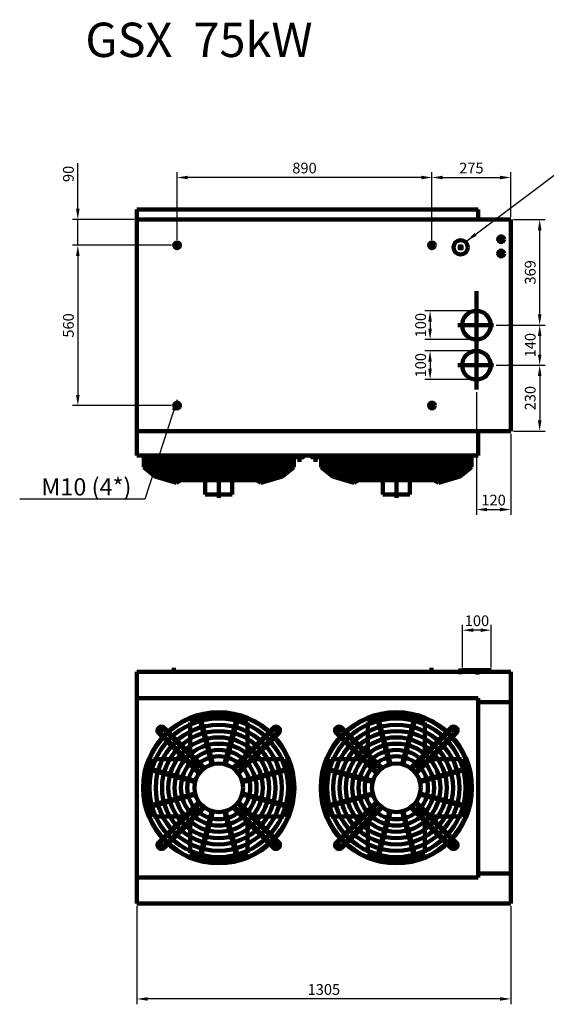
# Model space of a CAD drawing. Units: millimetres. Extents: x -6056 to -1409, y -3274 to 294.
# Drawn here: x -6056 to -4218, y -3145 to 294 of the extents above; entities that cross this region are included whole.
import ezdxf

# ---------------------------------------------------------------- set-up
doc = ezdxf.new("R2010")
doc.units = ezdxf.units.MM
doc.linetypes.add('CENTER', pattern=[2, 1.25, -0.25, 0.25, -0.25])
for name, color, linetype in [('CENTER', 1, 'CENTER'), ('MATEN', 5, 'Continuous'), ('TRUMPF', 7, 'Continuous')]:
    doc.layers.add(name, color=color, linetype=linetype)
doc.dimstyles.new('ISO-25', dxfattribs={"dimtxt": 2.5, "dimasz": 2.5, "dimexe": 1.25, "dimexo": 0.625, "dimtad": 1, "dimtxsty": 'Standard', "dimcen": 2.5, "dimadec": 0, "dimazin": 0, "dimtfac": 1, "dimtmove": 0, "dimatfit": 3, "dimfxl": 1, "dimarcsym": 0})

# ---------------------------------------------------------------- blocks, each defined once
blk = doc.blocks.new('*D1')
at = {"layer": 'DEFPOINTS', "color": 0, "transparency": 16777216}
for p in [(-5646.8, -2793.3), (-4341.8, -2793.3), (-5646.8, -3126.5)]:
    blk.add_point(p, dxfattribs=at)
at = {"layer": 'MATEN', "color": 0, "lineweight": -2, "transparency": 16777216}
for p, q in [((-5646.8, -2802.7), (-5646.8, -3145.3)), ((-4341.8, -2802.7), (-4341.8, -3145.3)), ((-4379.3, -3126.5), (-5609.3, -3126.5))]:
    blk.add_line(p, q, dxfattribs=at)
at = {"layer": 'MATEN', "color": 0, "transparency": 16777216}
for points in [[(-5609.3, -3120.3), (-5609.3, -3132.8), (-5646.8, -3126.5)], [(-4379.3, -3120.3), (-4379.3, -3132.8), (-4341.8, -3126.5)]]:
    blk.add_solid(points, dxfattribs=at)
at = {"layer": 'MATEN', "color": 0, "lineweight": 200, "transparency": 16777216, "insert": (-4994.3, -3098.4), "char_height": 37.5, "attachment_point": 5}
blk.add_mtext('1305', dxfattribs=at)
blk = doc.blocks.new('*D5')
at = {"layer": 'DEFPOINTS', "color": 0, "transparency": 16777216}
for p in [(-4461.8, -862.8), (-4623.5, -962.8), (-4461.8, -962.8)]:
    blk.add_point(p, dxfattribs=at)
at = {"layer": 'MATEN', "color": 0, "lineweight": -2, "transparency": 16777216}
for p, q in [((-4471.2, -862.8), (-4642.3, -862.8)), ((-4623.5, -900.3), (-4623.5, -925.3)), ((-4471.2, -962.8), (-4642.3, -962.8))]:
    blk.add_line(p, q, dxfattribs=at)
at = {"layer": 'MATEN', "color": 0, "transparency": 16777216}
for points in [[(-4629.8, -900.3), (-4617.3, -900.3), (-4623.5, -862.8)], [(-4629.8, -925.3), (-4617.3, -925.3), (-4623.5, -962.8)]]:
    blk.add_solid(points, dxfattribs=at)
at = {"layer": 'MATEN', "color": 0, "lineweight": 200, "transparency": 16777216, "insert": (-4651.7, -912.8), "char_height": 37.5, "attachment_point": 5, "rotation": 90}
blk.add_mtext('100', dxfattribs=at)
blk = doc.blocks.new('*D6')
at = {"layer": 'DEFPOINTS', "color": 0, "transparency": 16777216}
for p in [(-4461.8, -722.8), (-4623.5, -822.8), (-4461.8, -822.8)]:
    blk.add_point(p, dxfattribs=at)
at = {"layer": 'MATEN', "color": 0, "lineweight": -2, "transparency": 16777216}
for p, q in [((-4471.2, -722.8), (-4642.3, -722.8)), ((-4623.5, -760.3), (-4623.5, -785.3)), ((-4471.2, -822.8), (-4642.3, -822.8))]:
    blk.add_line(p, q, dxfattribs=at)
at = {"layer": 'MATEN', "color": 0, "transparency": 16777216}
for points in [[(-4629.8, -760.3), (-4617.3, -760.3), (-4623.5, -722.8)], [(-4629.8, -785.3), (-4617.3, -785.3), (-4623.5, -822.8)]]:
    blk.add_solid(points, dxfattribs=at)
at = {"layer": 'MATEN', "color": 0, "lineweight": 200, "transparency": 16777216, "insert": (-4651.7, -772.8), "char_height": 37.5, "attachment_point": 5, "rotation": 90}
blk.add_mtext('100', dxfattribs=at)
blk = doc.blocks.new('*D10')
at = {"layer": 'DEFPOINTS', "color": 0, "transparency": 16777216}
for p in [(-4509.8, -1838.4), (-4509.8, -1978.3), (-4409.8, -1978.3)]:
    blk.add_point(p, dxfattribs=at)
at = {"layer": 'MATEN', "color": 0, "lineweight": -2, "transparency": 16777216}
for p, q in [((-4509.8, -1968.9), (-4509.8, -1819.6)), ((-4409.8, -1968.9), (-4409.8, -1819.6)), ((-4447.3, -1838.4), (-4472.3, -1838.4))]:
    blk.add_line(p, q, dxfattribs=at)
at = {"layer": 'MATEN', "color": 0, "transparency": 16777216}
for points in [[(-4472.3, -1832.1), (-4472.3, -1844.6), (-4509.8, -1838.4)], [(-4447.3, -1832.1), (-4447.3, -1844.6), (-4409.8, -1838.4)]]:
    blk.add_solid(points, dxfattribs=at)
at = {"layer": 'MATEN', "color": 0, "lineweight": 200, "transparency": 16777216, "insert": (-4459.8, -1810.3), "char_height": 37.5, "attachment_point": 5}
blk.add_mtext('100', dxfattribs=at)
blk = doc.blocks.new('*D15')
at = {"layer": 'DEFPOINTS', "color": 0, "transparency": 16777216}
for p in [(-4341.8, -403.8), (-4240.9, -403.8), (-4392.1, -772.8)]:
    blk.add_point(p, dxfattribs=at)
at = {"layer": 'MATEN', "color": 0, "lineweight": -2, "transparency": 16777216}
for p, q in [((-4332.4, -403.8), (-4222.1, -403.8)), ((-4240.9, -735.3), (-4240.9, -441.3)), ((-4382.7, -772.8), (-4222.1, -772.8))]:
    blk.add_line(p, q, dxfattribs=at)
at = {"layer": 'MATEN', "color": 0, "transparency": 16777216}
for points in [[(-4247.1, -441.3), (-4234.6, -441.3), (-4240.9, -403.8)], [(-4247.1, -735.3), (-4234.6, -735.3), (-4240.9, -772.8)]]:
    blk.add_solid(points, dxfattribs=at)
at = {"layer": 'MATEN', "color": 0, "lineweight": 200, "transparency": 16777216, "insert": (-4269, -588.3), "char_height": 37.5, "attachment_point": 5, "rotation": 90}
blk.add_mtext('369', dxfattribs=at)
blk = doc.blocks.new('*D16')
at = {"layer": 'DEFPOINTS', "color": 0, "transparency": 16777216}
for p in [(-4392.1, -912.8), (-4341.8, -1142.8), (-4240.9, -1142.8)]:
    blk.add_point(p, dxfattribs=at)
at = {"layer": 'MATEN', "color": 0, "lineweight": -2, "transparency": 16777216}
for p, q in [((-4382.7, -912.8), (-4222.1, -912.8)), ((-4240.9, -950.3), (-4240.9, -1105.3)), ((-4332.4, -1142.8), (-4222.1, -1142.8))]:
    blk.add_line(p, q, dxfattribs=at)
at = {"layer": 'MATEN', "color": 0, "transparency": 16777216}
for points in [[(-4247.1, -950.3), (-4234.6, -950.3), (-4240.9, -912.8)], [(-4247.1, -1105.3), (-4234.6, -1105.3), (-4240.9, -1142.8)]]:
    blk.add_solid(points, dxfattribs=at)
at = {"layer": 'MATEN', "color": 0, "lineweight": 200, "transparency": 16777216, "insert": (-4269, -1027.8), "char_height": 37.5, "attachment_point": 5, "rotation": 90}
blk.add_mtext('230', dxfattribs=at)
blk = doc.blocks.new('*D17')
at = {"layer": 'DEFPOINTS', "color": 0, "transparency": 16777216}
for p in [(-4402.1, -772.8), (-4402.1, -912.8), (-4240.9, -912.8)]:
    blk.add_point(p, dxfattribs=at)
at = {"layer": 'MATEN', "color": 0, "lineweight": -2, "transparency": 16777216}
for p, q in [((-4392.7, -772.8), (-4222.1, -772.8)), ((-4240.9, -810.3), (-4240.9, -875.3)), ((-4392.7, -912.8), (-4222.1, -912.8))]:
    blk.add_line(p, q, dxfattribs=at)
at = {"layer": 'MATEN', "color": 0, "transparency": 16777216}
for points in [[(-4247.1, -810.3), (-4234.6, -810.3), (-4240.9, -772.8)], [(-4247.1, -875.3), (-4234.6, -875.3), (-4240.9, -912.8)]]:
    blk.add_solid(points, dxfattribs=at)
at = {"layer": 'MATEN', "color": 0, "lineweight": 200, "transparency": 16777216, "insert": (-4269, -842.8), "char_height": 37.5, "attachment_point": 5, "rotation": 90}
blk.add_mtext('140', dxfattribs=at)
blk = doc.blocks.new('*D21')
at = {"layer": 'DEFPOINTS', "color": 0, "transparency": 16777216}
for p in [(-4341.8, -256.9), (-4341.8, -403.8), (-4616.8, -484.1)]:
    blk.add_point(p, dxfattribs=at)
at = {"layer": 'MATEN', "color": 0, "lineweight": -2, "transparency": 16777216}
for p, q in [((-4616.8, -474.8), (-4616.8, -238.2)), ((-4341.8, -394.4), (-4341.8, -238.2)), ((-4579.3, -256.9), (-4379.3, -256.9))]:
    blk.add_line(p, q, dxfattribs=at)
at = {"layer": 'MATEN', "color": 0, "transparency": 16777216}
for points in [[(-4579.3, -250.7), (-4579.3, -263.2), (-4616.8, -256.9)], [(-4379.3, -250.7), (-4379.3, -263.2), (-4341.8, -256.9)]]:
    blk.add_solid(points, dxfattribs=at)
at = {"layer": 'MATEN', "color": 0, "transparency": 16777216, "insert": (-4479.3, -228.8), "char_height": 37.5, "attachment_point": 5}
blk.add_mtext('275', dxfattribs=at)
blk = doc.blocks.new('*D22')
at = {"layer": 'DEFPOINTS', "color": 0, "transparency": 16777216}
for p in [(-5506.8, -256.9), (-4616.8, -474.8), (-5506.8, -484.1)]:
    blk.add_point(p, dxfattribs=at)
at = {"layer": 'MATEN', "color": 0, "lineweight": -2, "transparency": 16777216}
for p, q in [((-5506.8, -474.8), (-5506.8, -238.2)), ((-4616.8, -465.4), (-4616.8, -238.2)), ((-4654.3, -256.9), (-5469.3, -256.9))]:
    blk.add_line(p, q, dxfattribs=at)
at = {"layer": 'MATEN', "color": 0, "transparency": 16777216}
for points in [[(-5469.3, -250.7), (-5469.3, -263.2), (-5506.8, -256.9)], [(-4654.3, -250.7), (-4654.3, -263.2), (-4616.8, -256.9)]]:
    blk.add_solid(points, dxfattribs=at)
at = {"layer": 'MATEN', "color": 0, "transparency": 16777216, "insert": (-5061.8, -228.8), "char_height": 37.5, "attachment_point": 5}
blk.add_mtext('890', dxfattribs=at)
blk = doc.blocks.new('*D23')
at = {"layer": 'DEFPOINTS', "color": 0, "transparency": 16777216}
for p in [(-4461.8, -997.5), (-4341.8, -1142.8), (-4341.8, -1416.9)]:
    blk.add_point(p, dxfattribs=at)
at = {"layer": 'MATEN', "color": 0, "lineweight": -2, "transparency": 16777216}
for p, q in [((-4461.8, -1006.9), (-4461.8, -1435.6)), ((-4341.8, -1152.2), (-4341.8, -1435.6)), ((-4424.3, -1416.9), (-4379.3, -1416.9))]:
    blk.add_line(p, q, dxfattribs=at)
at = {"layer": 'MATEN', "color": 0, "transparency": 16777216}
for points in [[(-4424.3, -1410.6), (-4424.3, -1423.1), (-4461.8, -1416.9)], [(-4379.3, -1410.6), (-4379.3, -1423.1), (-4341.8, -1416.9)]]:
    blk.add_solid(points, dxfattribs=at)
at = {"layer": 'MATEN', "color": 0, "transparency": 16777216, "insert": (-4401.8, -1388.8), "char_height": 37.5, "attachment_point": 5}
blk.add_mtext('120', dxfattribs=at)
blk = doc.blocks.new('*D24')
at = {"layer": 'DEFPOINTS', "color": 0, "transparency": 16777216}
for p in [(-5646.8, -403.8), (-5853.2, -493.8), (-5516.5, -493.8)]:
    blk.add_point(p, dxfattribs=at)
at = {"layer": 'MATEN', "color": 0, "lineweight": -2, "transparency": 16777216}
for p, q in [((-5853.2, -366.3), (-5853.2, -206.9)), ((-5656.2, -403.8), (-5872, -403.8)), ((-5853.2, -493.8), (-5853.2, -403.8)), ((-5525.9, -493.8), (-5872, -493.8)), ((-5853.2, -531.3), (-5853.2, -568.8))]:
    blk.add_line(p, q, dxfattribs=at)
at = {"layer": 'MATEN', "color": 0, "transparency": 16777216}
for points in [[(-5859.5, -366.3), (-5847, -366.3), (-5853.2, -403.8)], [(-5859.5, -531.3), (-5847, -531.3), (-5853.2, -493.8)]]:
    blk.add_solid(points, dxfattribs=at)
at = {"layer": 'MATEN', "color": 0, "transparency": 16777216, "insert": (-5881.3, -244.4), "char_height": 37.5, "attachment_point": 5, "rotation": 90}
blk.add_mtext('90', dxfattribs=at)
blk = doc.blocks.new('*D25')
at = {"layer": 'DEFPOINTS', "color": 0, "transparency": 16777216}
for p in [(-5516.5, -493.8), (-5853.2, -1053.8), (-5516.5, -1053.8)]:
    blk.add_point(p, dxfattribs=at)
at = {"layer": 'MATEN', "color": 0, "lineweight": -2, "transparency": 16777216}
for p, q in [((-5525.9, -493.8), (-5872, -493.8)), ((-5853.2, -531.3), (-5853.2, -1016.3)), ((-5525.9, -1053.8), (-5872, -1053.8))]:
    blk.add_line(p, q, dxfattribs=at)
at = {"layer": 'MATEN', "color": 0, "transparency": 16777216}
for points in [[(-5859.5, -531.3), (-5847, -531.3), (-5853.2, -493.8)], [(-5859.5, -1016.3), (-5847, -1016.3), (-5853.2, -1053.8)]]:
    blk.add_solid(points, dxfattribs=at)
at = {"layer": 'MATEN', "color": 0, "transparency": 16777216, "insert": (-5881.3, -773.8), "char_height": 37.5, "attachment_point": 5, "rotation": 90}
blk.add_mtext('560', dxfattribs=at)

msp = doc.modelspace()

# ---------------------------------------------------------------- linework, layer by layer
at = {"layer": 'CENTER', "lineweight": 200}
for p, q in [((-4385.016, -472.502), (-4364.917, -472.502)), ((-4375.313, -462.803), (-4375.313, -482.893)), ((-5516.492, -493.826), (-5496.393, -493.826)), ((-5506.789, -484.128), (-5506.789, -504.218)), ((-4626.492, -493.826), (-4606.393, -493.826)), ((-4616.789, -484.128), (-4616.789, -504.218)), ((-4526.516, -501.122), (-4506.417, -501.122)), ((-4516.813, -491.423), (-4516.813, -511.514)), ((-4375.313, -512.803), (-4375.313, -532.893)), ((-4385.016, -522.502), (-4364.917, -522.502)), ((-4461.793, -654.057), (-4461.793, -840.421)), ((-4526.967, -772.822), (-4402.09, -772.822)), ((-4461.793, -840.421), (-4461.793, -997.52)), ((-4526.967, -912.822), (-4402.09, -912.822)), ((-5516.492, -1053.826), (-5496.393, -1053.826)), ((-5506.789, -1044.128), (-5506.789, -1064.218)), ((-4626.492, -1053.826), (-4606.393, -1053.826)), ((-4616.789, -1044.128), (-4616.789, -1064.218)), ((-5562.049, -1221.058), (-5562.049, -1250.49)), ((-5361.293, -1227.822), (-5361.293, -1376.425)), ((-5078.793, -1221.058), (-5078.793, -1250.49)), ((-5023.793, -1221.058), (-5023.793, -1250.49)), ((-4741.293, -1227.822), (-4741.293, -1376.425)), ((-4540.538, -1221.058), (-4540.538, -1250.49)), ((-5517.809, -1970.209), (-5517.809, -1990.3)), ((-4618.309, -1970.209), (-4618.309, -1990.3)), ((-4516.813, -1972.37), (-4516.813, -1992.46)), ((-4516.813, -1972.37), (-4516.813, -1992.46)), ((-4458.313, -1973.614), (-4458.313, -1993.713))]:
    msp.add_line(p, q, dxfattribs=at)
at = {"layer": 'MATEN', "lineweight": 200}
msp.add_line((-5646.793, -368.822), (-5646.793, -403.822), dxfattribs=at)
at = {"layer": 'TRUMPF', "lineweight": 200}
for p, q in [((-5646.793, -368.822), (-4455.793, -368.822)), ((-4455.793, -403.822), (-4455.793, -368.822)), ((-4341.793, -403.822), (-5646.793, -403.822)), ((-5646.793, -1177.822), (-5646.793, -403.822)), ((-4341.793, -1142.822), (-4341.793, -403.822)), ((-4341.793, -1142.822), (-5646.793, -1142.822)), ((-5646.793, -1227.822), (-5646.793, -1142.822)), ((-4455.793, -1227.822), (-4455.793, -1142.822)), ((-5646.793, -1227.822), (-4455.793, -1227.822)), ((-5623.293, -1227.822), (-5623.293, -1268.822)), ((-5617.293, -1227.822), (-5105.293, -1227.822)), ((-5617.293, -1227.822), (-5617.293, -1265.968)), ((-5617.293, -1230.822), (-5105.293, -1230.822)), ((-5581.873, -1227.822), (-5581.873, -1233.822)), ((-5547.369, -1233.822), (-5581.873, -1233.822)), ((-5578.873, -1227.822), (-5578.873, -1233.822)), ((-5105.293, -1227.822), (-5105.293, -1265.968)), ((-5105.293, -1227.822), (-5064.789, -1227.822)), ((-5099.293, -1233.822), (-5099.293, -1268.822)), ((-5099.293, -1233.822), (-5064.789, -1233.822)), ((-5067.789, -1227.822), (-5067.789, -1233.822)), ((-5064.789, -1227.822), (-5064.789, -1233.822)), ((-4997.293, -1227.822), (-5037.798, -1227.822)), ((-5037.798, -1227.822), (-5037.798, -1233.822)), ((-5003.293, -1233.822), (-5037.798, -1233.822)), ((-5034.798, -1227.822), (-5034.798, -1233.822)), ((-5003.293, -1233.822), (-5003.293, -1268.822)), ((-4485.293, -1227.822), (-4997.293, -1227.822)), ((-4997.293, -1227.822), (-4997.293, -1265.968)), ((-4485.293, -1230.822), (-4997.293, -1230.822)), ((-4555.218, -1233.822), (-4520.714, -1233.822)), ((-4523.714, -1227.822), (-4523.714, -1233.822)), ((-4520.714, -1227.822), (-4520.714, -1233.822)), ((-4485.293, -1227.822), (-4485.293, -1265.968)), ((-4479.293, -1227.822), (-4479.293, -1268.822)), ((-5582.725, -1301.822), (-5623.293, -1268.822)), ((-5617.293, -1242.822), (-5105.293, -1242.822)), ((-5617.293, -1254.822), (-5105.293, -1254.822)), ((-5579.869, -1296.411), (-5617.293, -1265.968)), ((-5617.293, -1266.822), (-5105.293, -1266.822)), ((-5588.785, -1268.822), (-5446.293, -1268.822)), ((-5433.627, -1270.484), (-5509.511, -1317.306)), ((-5430.476, -1268.822), (-5292.111, -1268.822)), ((-5288.96, -1270.484), (-5213.076, -1317.306)), ((-5276.293, -1268.822), (-5133.802, -1268.822)), ((-5142.718, -1296.411), (-5105.293, -1265.968)), ((-5139.862, -1301.822), (-5099.293, -1268.822)), ((-4962.725, -1301.822), (-5003.293, -1268.822)), ((-4485.293, -1242.822), (-4997.293, -1242.822)), ((-4485.293, -1254.822), (-4997.293, -1254.822)), ((-4959.869, -1296.411), (-4997.293, -1265.968)), ((-4485.293, -1266.822), (-4997.293, -1266.822)), ((-4826.293, -1268.822), (-4968.785, -1268.822)), ((-4813.627, -1270.484), (-4889.511, -1317.306)), ((-4672.111, -1268.822), (-4810.476, -1268.822)), ((-4668.96, -1270.484), (-4593.076, -1317.306)), ((-4513.802, -1268.822), (-4656.293, -1268.822)), ((-4522.718, -1296.411), (-4485.293, -1265.968)), ((-4519.862, -1301.822), (-4479.293, -1268.822)), ((-5601.492, -1278.822), (-5121.095, -1278.822)), ((-5586.74, -1290.822), (-5135.847, -1290.822)), ((-5508.645, -1323.822), (-5582.725, -1301.822)), ((-5509.511, -1317.306), (-5579.869, -1296.411)), ((-5558.282, -1302.822), (-5164.305, -1302.822)), ((-5558.282, -1302.822), (-5164.305, -1302.822)), ((-5430.476, -1275.591), (-5508.645, -1323.822)), ((-5430.476, -1275.591), (-5292.111, -1275.591)), ((-5430.476, -1275.591), (-5420.18, -1285.34)), ((-5420.18, -1285.34), (-5302.407, -1285.34)), ((-5408.328, -1301.822), (-5314.259, -1301.822)), ((-5408.328, -1363.822), (-5408.328, -1301.822)), ((-5391.889, -1301.822), (-5391.889, -1285.34)), ((-5330.698, -1301.822), (-5330.698, -1285.34)), ((-5314.259, -1363.822), (-5314.259, -1301.822)), ((-5292.111, -1275.591), (-5302.407, -1285.34)), ((-5292.111, -1275.591), (-5213.942, -1323.822)), ((-5213.942, -1323.822), (-5139.862, -1301.822)), ((-5213.076, -1317.306), (-5142.718, -1296.411)), ((-4501.095, -1278.822), (-4981.492, -1278.822)), ((-4515.847, -1290.822), (-4966.74, -1290.822)), ((-4888.645, -1323.822), (-4962.725, -1301.822)), ((-4889.511, -1317.306), (-4959.869, -1296.411)), ((-4544.305, -1302.822), (-4938.282, -1302.822)), ((-4544.305, -1302.822), (-4938.282, -1302.822)), ((-4810.476, -1275.591), (-4888.645, -1323.822)), ((-4672.111, -1275.591), (-4810.476, -1275.591)), ((-4810.476, -1275.591), (-4800.18, -1285.34)), ((-4682.407, -1285.34), (-4800.18, -1285.34)), ((-4694.259, -1301.822), (-4788.328, -1301.822)), ((-4788.328, -1363.822), (-4788.328, -1301.822)), ((-4771.889, -1301.822), (-4771.889, -1285.34)), ((-4710.698, -1301.822), (-4710.698, -1285.34)), ((-4694.259, -1363.822), (-4694.259, -1301.822)), ((-4672.111, -1275.591), (-4682.407, -1285.34)), ((-4672.111, -1275.591), (-4593.942, -1323.822)), ((-4593.942, -1323.822), (-4519.862, -1301.822)), ((-4593.076, -1317.306), (-4522.718, -1296.411)), ((-5517.875, -1314.822), (-5204.712, -1314.822)), ((-4584.712, -1314.822), (-4897.875, -1314.822)), ((-5408.328, -1363.822), (-5314.259, -1363.822)), ((-4694.259, -1363.822), (-4788.328, -1363.822)), ((-5646.793, -1983.317), (-4341.793, -1983.317)), ((-5646.793, -1983.317), (-5646.793, -2793.317)), ((-4509.813, -1978.317), (-4509.813, -1983.317)), ((-4509.813, -1978.317), (-4409.813, -1978.317)), ((-4409.813, -1978.317), (-4409.813, -1983.317)), ((-4341.793, -1983.317), (-4341.793, -2793.317)), ((-5646.793, -2075.817), (-4455.793, -2075.817)), ((-4455.793, -2075.817), (-4455.793, -2701.817)), ((-4341.793, -2089.317), (-4455.793, -2089.317)), ((-5461.293, -2265.495), (-5461.293, -2161.326)), ((-5461.293, -2161.326), (-5461.293, -2265.495)), ((-5461.293, -2265.495), (-5461.293, -2161.326)), ((-5385.219, -2307.253), (-5431.034, -2136.269)), ((-5383.293, -2306.713), (-5429.104, -2135.744)), ((-5381.355, -2306.218), (-5427.17, -2135.234)), ((-5341.232, -2306.218), (-5295.417, -2135.234)), ((-5339.294, -2306.713), (-5293.483, -2135.744)), ((-5337.368, -2307.253), (-5291.553, -2136.269)), ((-5261.293, -2265.495), (-5261.293, -2161.326)), ((-5261.293, -2161.326), (-5261.293, -2265.495)), ((-4841.293, -2265.495), (-4841.293, -2161.326)), ((-4841.293, -2161.326), (-4841.293, -2265.495)), ((-4841.293, -2265.495), (-4841.293, -2161.326)), ((-4765.219, -2307.253), (-4811.034, -2136.269)), ((-4763.293, -2306.713), (-4809.104, -2135.744)), ((-4761.355, -2306.218), (-4807.17, -2135.234)), ((-4721.232, -2306.218), (-4675.417, -2135.234)), ((-4719.294, -2306.713), (-4673.483, -2135.744)), ((-4717.368, -2307.253), (-4671.553, -2136.269)), ((-4641.293, -2161.326), (-4641.293, -2265.495)), ((-4641.293, -2265.495), (-4641.293, -2161.326)), ((-5570.705, -2199.204), (-5430.476, -2339.433)), ((-5568.749, -2196.917), (-5428.355, -2337.312)), ((-5566.628, -2194.796), (-5426.234, -2335.19)), ((-5555.314, -2183.482), (-5414.92, -2323.877)), ((-5553.028, -2181.526), (-5412.799, -2321.755)), ((-5550.906, -2179.405), (-5410.677, -2319.634)), ((-5550.906, -2179.405), (-5410.677, -2319.634)), ((-5171.681, -2179.405), (-5311.91, -2319.634)), ((-5171.681, -2179.405), (-5311.91, -2319.634)), ((-5169.559, -2181.526), (-5309.788, -2321.755)), ((-5167.273, -2183.482), (-5307.667, -2323.877)), ((-5155.959, -2194.796), (-5296.353, -2335.19)), ((-5153.838, -2196.917), (-5294.232, -2337.312)), ((-5151.882, -2199.204), (-5292.111, -2339.433)), ((-4950.705, -2199.204), (-4810.476, -2339.433)), ((-4948.749, -2196.917), (-4808.355, -2337.312)), ((-4946.628, -2194.796), (-4806.234, -2335.19)), ((-4935.314, -2183.482), (-4794.92, -2323.877)), ((-4933.028, -2181.526), (-4792.799, -2321.755)), ((-4930.906, -2179.405), (-4790.677, -2319.634)), ((-4930.906, -2179.405), (-4790.677, -2319.634)), ((-4551.681, -2179.405), (-4691.91, -2319.634)), ((-4551.681, -2179.405), (-4691.91, -2319.634)), ((-4549.559, -2181.526), (-4689.788, -2321.755)), ((-4547.273, -2183.482), (-4687.667, -2323.877)), ((-4535.959, -2194.796), (-4676.353, -2335.19)), ((-4533.838, -2196.917), (-4674.232, -2337.312)), ((-4531.882, -2199.204), (-4672.111, -2339.433)), ((-5484.615, -2288.817), (-5588.785, -2288.817)), ((-5237.972, -2288.817), (-5133.802, -2288.817)), ((-5133.802, -2288.817), (-5237.972, -2288.817)), ((-4864.615, -2288.817), (-4968.785, -2288.817)), ((-4513.802, -2288.817), (-4617.972, -2288.817)), ((-4617.972, -2288.817), (-4513.802, -2288.817)), ((-5443.892, -2368.755), (-5614.876, -2322.94)), ((-5443.397, -2366.817), (-5614.366, -2321.006)), ((-5442.857, -2364.891), (-5613.841, -2319.076)), ((-5279.73, -2364.891), (-5108.746, -2319.076)), ((-5279.19, -2366.817), (-5108.221, -2321.006)), ((-5278.695, -2368.755), (-5107.711, -2322.94)), ((-4823.892, -2368.755), (-4994.876, -2322.94)), ((-4823.397, -2366.817), (-4994.366, -2321.006)), ((-4822.857, -2364.891), (-4993.841, -2319.076)), ((-4659.73, -2364.891), (-4488.746, -2319.076)), ((-4659.19, -2366.817), (-4488.221, -2321.006)), ((-4658.695, -2368.755), (-4487.711, -2322.94)), ((-5443.892, -2408.878), (-5614.876, -2454.694)), ((-5443.397, -2410.816), (-5614.366, -2456.627)), ((-5442.857, -2412.742), (-5613.841, -2458.557)), ((-5570.705, -2578.43), (-5430.476, -2438.201)), ((-5568.749, -2580.716), (-5428.355, -2440.322)), ((-5153.838, -2580.716), (-5294.232, -2440.322)), ((-5151.882, -2578.43), (-5292.111, -2438.201)), ((-5279.73, -2412.742), (-5108.746, -2458.557)), ((-5279.19, -2410.816), (-5108.221, -2456.627)), ((-5278.695, -2408.878), (-5107.711, -2454.694)), ((-4823.892, -2408.878), (-4994.876, -2454.694)), ((-4823.397, -2410.816), (-4994.366, -2456.627)), ((-4822.857, -2412.742), (-4993.841, -2458.557)), ((-4950.705, -2578.43), (-4810.476, -2438.201)), ((-4948.749, -2580.716), (-4808.355, -2440.322)), ((-4533.838, -2580.716), (-4674.232, -2440.322)), ((-4531.882, -2578.43), (-4672.111, -2438.201)), ((-4659.73, -2412.742), (-4488.746, -2458.557)), ((-4659.19, -2410.816), (-4488.221, -2456.627)), ((-4658.695, -2408.878), (-4487.711, -2454.694)), ((-5566.628, -2582.838), (-5426.234, -2442.443)), ((-5555.314, -2594.151), (-5414.92, -2453.757)), ((-5553.028, -2596.107), (-5412.799, -2455.878)), ((-5550.906, -2598.229), (-5410.677, -2458)), ((-5550.906, -2598.229), (-5410.677, -2458)), ((-5385.219, -2470.38), (-5431.034, -2641.364)), ((-5383.293, -2470.92), (-5429.104, -2641.889)), ((-5381.355, -2471.415), (-5427.17, -2642.4)), ((-5341.232, -2471.415), (-5295.417, -2642.4)), ((-5339.294, -2470.92), (-5293.483, -2641.889)), ((-5337.368, -2470.38), (-5291.553, -2641.364)), ((-5171.681, -2598.229), (-5311.91, -2458)), ((-5171.681, -2598.229), (-5311.91, -2458)), ((-5169.559, -2596.107), (-5309.788, -2455.878)), ((-5167.273, -2594.151), (-5307.667, -2453.757)), ((-5155.959, -2582.838), (-5296.353, -2442.443)), ((-4946.628, -2582.838), (-4806.234, -2442.443)), ((-4935.314, -2594.151), (-4794.92, -2453.757)), ((-4933.028, -2596.107), (-4792.799, -2455.878)), ((-4930.906, -2598.229), (-4790.677, -2458)), ((-4930.906, -2598.229), (-4790.677, -2458)), ((-4765.219, -2470.38), (-4811.034, -2641.364)), ((-4763.293, -2470.92), (-4809.104, -2641.889)), ((-4761.355, -2471.415), (-4807.17, -2642.4)), ((-4721.232, -2471.415), (-4675.417, -2642.4)), ((-4719.294, -2470.92), (-4673.483, -2641.889)), ((-4717.368, -2470.38), (-4671.553, -2641.364)), ((-4551.681, -2598.229), (-4691.91, -2458)), ((-4551.681, -2598.229), (-4691.91, -2458)), ((-4549.559, -2596.107), (-4689.788, -2455.878)), ((-4547.273, -2594.151), (-4687.667, -2453.757)), ((-4535.959, -2582.838), (-4676.353, -2442.443)), ((-5484.615, -2488.817), (-5588.785, -2488.817)), ((-5133.802, -2488.817), (-5237.972, -2488.817)), ((-4864.615, -2488.817), (-4968.785, -2488.817)), ((-4513.802, -2488.817), (-4617.972, -2488.817)), ((-5461.293, -2616.308), (-5461.293, -2512.139)), ((-5461.293, -2616.308), (-5461.293, -2512.139)), ((-5261.293, -2616.308), (-5261.293, -2512.139)), ((-4841.293, -2616.308), (-4841.293, -2512.139)), ((-4841.293, -2616.308), (-4841.293, -2512.139)), ((-4641.293, -2616.308), (-4641.293, -2512.139)), ((-5646.793, -2701.817), (-4455.793, -2701.817)), ((-4455.793, -2688.317), (-4341.793, -2688.317)), ((-4341.793, -2793.317), (-5646.793, -2793.317))]:
    msp.add_line(p, q, dxfattribs=at)
for centre, radius in [((-4516.813, -501.122), 25), ((-4516.813, -501.122), 25), ((-4375.313, -472.502), 10), ((-5506.789, -493.826), 10), ((-4616.789, -493.826), 10), ((-4375.313, -522.502), 10), ((-4461.793, -772.822), 50), ((-4461.793, -912.822), 50), ((-5506.789, -1053.826), 10), ((-4616.789, -1053.826), 10), ((-5578.873, -1230.822), 3), ((-5067.789, -1230.822), 3), ((-5034.798, -1230.822), 3), ((-4523.714, -1230.822), 3), ((-5361.293, -2388.817), 264), ((-5361.293, -2388.817), 262), ((-4741.293, -2388.817), 264), ((-4741.293, -2388.817), 262), ((-5361.293, -2388.817), 242), ((-4741.293, -2388.817), 242), ((-5361.293, -2388.817), 220), ((-5361.293, -2388.817), 198), ((-5542.153, -2192.401), 3.002), ((-5180.434, -2192.401), 3.002), ((-4741.293, -2388.817), 220), ((-4741.293, -2388.817), 198), ((-4922.153, -2192.401), 3.002), ((-4560.434, -2192.401), 3.002), ((-5557.709, -2207.958), 3.002), ((-5361.293, -2388.817), 176), ((-5361.293, -2388.817), 154), ((-5164.878, -2207.958), 3.002), ((-4937.709, -2207.958), 3.002), ((-4741.293, -2388.817), 176), ((-4741.293, -2388.817), 154), ((-4544.878, -2207.958), 3.002), ((-5361.293, -2388.817), 132), ((-4741.293, -2388.817), 132), ((-5361.293, -2388.817), 110), ((-5361.293, -2388.817), 85), ((-4741.293, -2388.817), 110), ((-4741.293, -2388.817), 85), ((-5557.709, -2569.676), 3.002), ((-5164.878, -2569.676), 3.002), ((-4937.709, -2569.676), 3.002), ((-4544.878, -2569.676), 3.002), ((-5542.153, -2585.232), 3.002), ((-5180.434, -2585.232), 3.002), ((-5161.536, -2588.574), 4), ((-4922.153, -2585.232), 3.002), ((-4560.434, -2585.232), 3.002), ((-4541.536, -2588.574), 4)]:
    msp.add_circle(centre, radius, dxfattribs=at)
for centre, radius, start, end in [((-5471.238, -1228.322), 47.566, 301.62996, 328.977652), ((-5251.349, -1228.322), 47.566, 211.022348, 238.37004), ((-4851.238, -1228.322), 47.566, 301.62996, 328.977652), ((-4631.349, -1228.322), 47.566, 211.022348, 238.37004), ((-5361.293, -2388.817), 248.5, 66.270793, 113.729207), ((-4741.293, -2388.817), 248.5, 66.270793, 113.729207), ((-5561.051, -2189.059), 14.004, 43.5797, 226.4203), ((-5361.293, -2388.817), 282.5, 132.1594, 137.8406), ((-5561.051, -2189.059), 8.001, 44.188624, 225.811376), ((-5161.536, -2189.059), 14.004, 313.5797, 136.4203), ((-5361.293, -2388.817), 282.5, 42.1594, 47.8406), ((-5161.536, -2189.059), 8.001, 314.188624, 135.811376), ((-4941.051, -2189.059), 14.004, 43.5797, 226.4203), ((-4741.293, -2388.817), 282.5, 132.1594, 137.8406), ((-4941.051, -2189.059), 8.001, 44.188624, 225.811376), ((-4541.536, -2189.059), 14.004, 313.5797, 136.4203), ((-4741.293, -2388.817), 282.5, 42.1594, 47.8406), ((-4541.536, -2189.059), 8.001, 314.188624, 135.811376), ((-5388.987, -2249.452), 74.065, 192.509832, 252.471583), ((-5388.987, -2249.452), 74.065, 192.509832, 252.471583), ((-5388.987, -2249.452), 74.065, 192.509832, 252.471583), ((-5333.6, -2249.452), 74.065, 287.528417, 347.490168), ((-5333.6, -2249.452), 74.065, 287.528417, 347.490168), ((-4768.987, -2249.452), 74.065, 192.509832, 252.471583), ((-4768.987, -2249.452), 74.065, 192.509832, 252.471583), ((-4768.987, -2249.452), 74.065, 192.509832, 252.471583), ((-4713.6, -2249.452), 74.065, 287.528417, 347.490168), ((-4713.6, -2249.452), 74.065, 287.528417, 347.490168), ((-5361.293, -2388.817), 248.5, 156.270793, 203.729207), ((-5500.658, -2361.124), 74.065, 17.528417, 77.490168), ((-5500.658, -2361.124), 74.065, 17.528417, 77.490168), ((-5500.658, -2361.124), 74.065, 17.528417, 77.490168), ((-5221.929, -2361.124), 74.065, 102.509832, 162.471583), ((-5221.929, -2361.124), 74.065, 102.509832, 162.471583), ((-5361.293, -2388.817), 248.5, 336.270793, 23.729207), ((-4741.293, -2388.817), 248.5, 156.270793, 203.729207), ((-4880.658, -2361.124), 74.065, 17.528417, 77.490168), ((-4880.658, -2361.124), 74.065, 17.528417, 77.490168), ((-4880.658, -2361.124), 74.065, 17.528417, 77.490168), ((-4601.929, -2361.124), 74.065, 102.509832, 162.471583), ((-4601.929, -2361.124), 74.065, 102.509832, 162.471583), ((-4741.293, -2388.817), 248.5, 336.270793, 23.729207), ((-5500.658, -2416.51), 74.065, 282.509832, 342.471583), ((-5500.658, -2416.51), 74.065, 282.509832, 342.471583), ((-5221.929, -2416.51), 74.065, 197.528417, 257.490168), ((-4880.658, -2416.51), 74.065, 282.509832, 342.471583), ((-4880.658, -2416.51), 74.065, 282.509832, 342.471583), ((-4601.929, -2416.51), 74.065, 197.528417, 257.490168), ((-5388.987, -2528.182), 74.065, 107.528417, 167.490168), ((-5388.987, -2528.182), 74.065, 107.528417, 167.490168), ((-5333.6, -2528.182), 74.065, 12.509832, 72.471583), ((-4768.987, -2528.182), 74.065, 107.528417, 167.490168), ((-4768.987, -2528.182), 74.065, 107.528417, 167.490168), ((-4713.6, -2528.182), 74.065, 12.509832, 72.471583), ((-5561.051, -2588.574), 14.004, 133.5797, 316.4203), ((-5361.293, -2388.817), 282.5, 222.1594, 227.8406), ((-5161.536, -2588.574), 14.004, 223.5797, 46.4203), ((-5361.293, -2388.817), 282.5, 312.1594, 317.8406), ((-4941.051, -2588.574), 14.004, 133.5797, 316.4203), ((-4741.293, -2388.817), 282.5, 222.1594, 227.8406), ((-4741.293, -2388.817), 282.5, 312.1594, 317.8406), ((-4541.536, -2588.574), 14.004, 223.5797, 46.4203), ((-5561.051, -2588.574), 8.001, 134.188624, 315.811376), ((-5161.536, -2588.574), 8.001, 224.188624, 45.811376), ((-4941.051, -2588.574), 8.001, 134.188624, 315.811376), ((-4541.536, -2588.574), 8.001, 224.188624, 45.811376), ((-5361.293, -2388.817), 248.5, 246.270793, 293.729207), ((-4741.293, -2388.817), 248.5, 246.270793, 293.729207)]:
    msp.add_arc(centre, radius, start, end, dxfattribs=at)

# ---------------------------------------------------------------- texts
at = {"layer": 'MATEN', "lineweight": 200}
msp.add_text('GSX  75kW', height=120, dxfattribs=at).set_placement((-5827.05, 164.006))
at = {"layer": 'MATEN', "lineweight": 200, "insert": (-5666.119, -1367.789), "char_height": 60, "attachment_point": 9}
msp.add_mtext('\\A1;M10 (4*)', dxfattribs=at)

# ---------------------------------------------------------------- dimensions: what is measured, and where the dimension line sits
at = {"layer": 'MATEN'}
for base, p1, p2, picture, middle in [((-5506.789, -256.946), (-4616.789, -474.753), (-5506.789, -484.128), '*D22', (-5061.789, -228.821)), ((-4341.793, -256.946), (-4616.789, -484.128), (-4341.793, -403.822), '*D21', (-4479.291, -228.821)), ((-4341.793, -1416.884), (-4461.793, -997.52), (-4341.793, -1142.822), '*D23', (-4401.793, -1388.759))]:
    dim = msp.add_linear_dim(base=base, p1=p1, p2=p2, dimstyle='ISO-25', override={"dimscale": 15}, dxfattribs=at)
    dim.commit()
    dim.dimension.update_dxf_attribs({"geometry": picture, "text_midpoint": middle})
dim = msp.add_linear_dim(base=(-5853.218, -493.826), p1=(-5646.793, -403.822), p2=(-5516.492, -493.826), angle=90, dimstyle='ISO-25', override={"dimscale": 15}, dxfattribs=at)
dim.commit()
dim.dimension.update_dxf_attribs({"geometry": '*D24', "text_midpoint": (-5853.218, -244.447), "dimtype": 160})
at = {"layer": 'MATEN', "lineweight": 200}
for base, p1, p2, angle, picture, middle in [((-4240.853, -403.822), (-4392.09, -772.822), (-4341.793, -403.822), 90, '*D15', (-4268.978, -588.322)), ((-4623.544, -822.822), (-4461.793, -722.822), (-4461.793, -822.822), 90, '*D6', (-4651.669, -772.822)), ((-4240.853, -912.822), (-4402.09, -772.822), (-4402.09, -912.822), 90, '*D17', (-4268.978, -842.822)), ((-4623.544, -962.822), (-4461.793, -862.822), (-4461.793, -962.822), 90, '*D5', (-4651.669, -912.822)), ((-4240.853, -1142.822), (-4392.09, -912.822), (-4341.793, -1142.822), 90, '*D16', (-4268.978, -1027.822)), ((-4509.813, -1838.376), (-4409.813, -1978.317), (-4509.813, -1978.317), 180, '*D10', (-4459.813, -1810.251)), ((-5646.793, -3126.548), (-4341.793, -2793.317), (-5646.793, -2793.317), 180, '*D1', (-4994.293, -3098.423))]:
    dim = msp.add_linear_dim(base=base, p1=p1, p2=p2, angle=angle, dimstyle='ISO-25', override={"dimscale": 15}, dxfattribs=at)
    dim.commit()
    dim.dimension.update_dxf_attribs({"geometry": picture, "text_midpoint": middle})
at = {"layer": 'MATEN'}
dim = msp.add_linear_dim(base=(-5853.218, -1053.826), p1=(-5516.492, -493.826), p2=(-5516.492, -1053.826), angle=90, dimstyle='ISO-25', override={"dimscale": 15}, dxfattribs=at)
dim.commit()
dim.dimension.update_dxf_attribs({"geometry": '*D25', "text_midpoint": (-5881.343, -773.826)})

# ---------------------------------------------------------------- leaders
at = {"layer": 'MATEN', "lineweight": 200, "annotation_type": 0, "has_hookline": 1}
for points, hookline_direction, text_width in [([(-4494.699, -478.376), (-4064.12, -152.696), (-4026.62, -152.696)], 0, 62), ([(-5506.789, -1034.082), (-5619.244, -1380.44), (-5656.744, -1380.44)], 1, 390)]:
    msp.add_leader(points, dimstyle='ISO-25', override={"dimscale": 15}, dxfattribs=dict(at, hookline_direction=hookline_direction, text_width=text_width))

doc.saveas('drawing.dxf')
